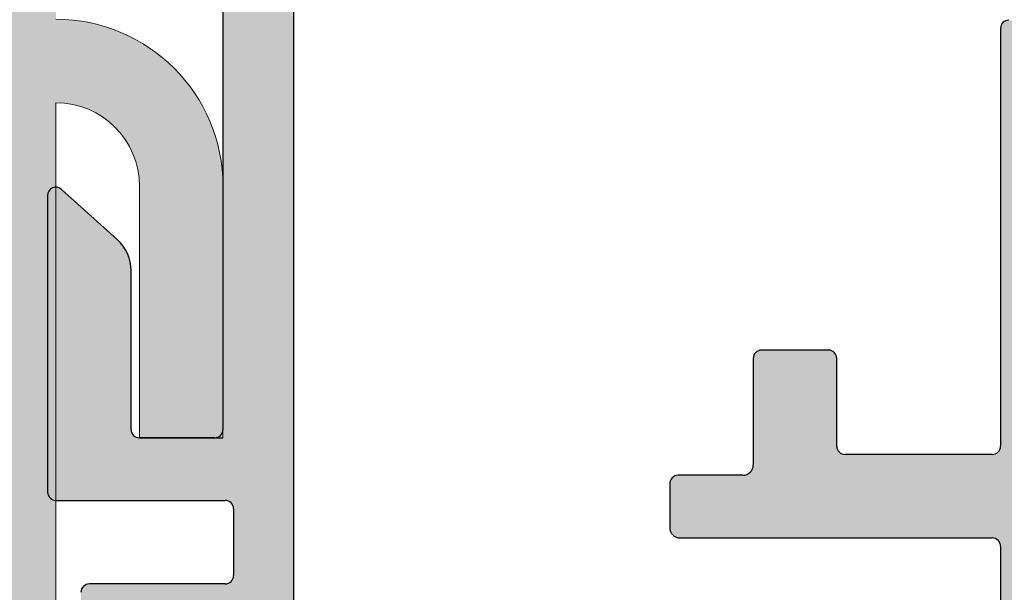
# Model space of a CAD drawing. Units: millimetres. Extents: x 4869 to 5166, y 2711 to 2928.
# Drawn here: x 5005 to 5029, y 2847 to 2860 of the extents above; entities that cross this region are included whole.
import ezdxf

# ---------------------------------------------------------------- set-up
doc = ezdxf.new("R2010")
doc.units = ezdxf.units.MM
for name, color, linetype, lineweight in [('Lienen MontagebÜgel Lienen', 7, 'Continuous', 20), ('PROFIL', 253, 'Continuous', 20), ('Schrafur Montageb', 253, 'Continuous', 20)]:
    doc.layers.add(name, color=color, linetype=linetype, lineweight=lineweight)
doc.layers.add('PROFILO', color=7, linetype='Continuous')
doc.layers.add('Türdichnzung', color=254, linetype='Continuous')

msp = doc.modelspace()

# ---------------------------------------------------------------- hatches: boundary and pattern name
at = {"layer": 'PROFIL', "transparency": 33554687}
h = msp.add_hatch(color=0, dxfattribs=at)
edge = h.paths.add_edge_path()
edge.add_line((5036.046806021242, 2872.756137693088), (5036.046806021244, 2876.773174779943))
edge.add_arc((5036.246806021249, 2876.773174779942), 0.2000000000036835, 89.99999999993491, 180, ccw=False)
edge.add_line((5036.246806021249, 2876.973174779946), (5055.646806021244, 2876.973174779947))
edge.add_arc((5055.646806021244, 2877.173174779948), 0.2000000000014097, 270, 3.256887993818641e-10)
edge.add_line((5055.846806021244, 2877.173174779949), (5055.846806021244, 2887.723174779945))
edge.add_arc((5055.596806021244, 2887.723174779944), 0.25, 0, 156.9999999995905)
edge.add_line((5055.366679807882, 2887.820857562068), (5054.979270071338, 2886.908177417687))
edge.add_arc((5054.795169100646, 2886.986323643385), 0.2000000000006913, 259.9999999996878, 336.9999999997798, ccw=False)
edge.add_line((5054.760439465113, 2886.789362092782), (5054.590218065662, 2886.819376718198))
edge.add_arc((5054.546806021245, 2886.573174779945), 0.2500000000002157, 79.99999999995384, 169.9999999997486)
edge.add_line((5054.300604082992, 2886.616586824362), (5054.209264250344, 2886.098572892051))
edge.add_arc((5054.012302699743, 2886.133302527583), 0.1999999999975694, 259.99999999912, 350.0000000003841, ccw=False)
edge.add_line((5053.977573064208, 2885.936340976983), (5053.790218065663, 2885.969376718198))
edge.add_arc((5053.746806021246, 2885.723174779945), 0.2499999999998468, 79.99999999993574, 169.999999999987)
edge.add_line((5053.500604082993, 2885.766586824362), (5053.406775632909, 2885.234459241226))
edge.add_arc((5053.209814082307, 2885.269188876761), 0.199999999998578, 262.7605606720834, 349.999999999486, ccw=False)
edge.add_arc((5053.146806021246, 2884.773174779946), 0.2999999999993009, 82.76056067253474, 180.0000000000434)
edge.add_line((5052.846806021246, 2884.773174779946), (5052.846806021246, 2879.972935988373))
edge.add_arc((5051.846806021295, 2879.972935988373), 0.9999999999509599, 271.2521481761156, 360, ccw=False)
edge.add_line((5051.868658390137, 2878.973174779945), (5050.346806199074, 2878.973174770555))
edge.add_arc((5050.346806199074, 2879.173174770554), 0.1999999999989086, 179.9999999999349, 269.99999999973943, ccw=False)
edge.add_line((5050.146806199075, 2879.173174770554), (5050.146806021247, 2879.918121780162))
edge.add_arc((5050.09680602125, 2880.163070754439), 0.2499999999987647, 281.5369590322776, 78.46304096772235)
edge.add_line((5050.146806021247, 2880.408019728717), (5050.146806021247, 2880.618121780162))
edge.add_arc((5050.096806021248, 2880.86307075444), 0.2499999999993512, 281.5369590326861, 78.46304096647619)
edge.add_line((5050.146806021251, 2881.108019728716), (5050.146806021249, 2881.328225805668))
edge.add_arc((5050.096806021248, 2881.573174779945), 0.2499999999994922, 281.5369590330945, 78.46304096648657)
edge.add_line((5050.146806021251, 2881.818123754223), (5050.146806021251, 2882.028225805667))
edge.add_arc((5050.096806021246, 2882.273174779944), 0.249999999999997, 281.5369590339323, 78.46304096694716)
edge.add_line((5050.146806021247, 2882.518123754222), (5050.146806021247, 2882.973174779947))
edge.add_arc((5049.646806021248, 2882.973174779947), 0.499999999998181, 0, 89.99999999979156)
edge.add_line((5049.646806021251, 2883.473174779945), (5048.596806021248, 2883.473174779945))
edge.add_arc((5048.596806021248, 2883.223174779945), 0.25, 90, 180)
edge.add_line((5048.346806021248, 2883.223174779945), (5048.346806021248, 2881.723174779947))
edge.add_arc((5048.596806021248, 2881.723174779947), 0.25, 180, 270)
edge.add_line((5048.596806021248, 2881.473174779947), (5049.146806021247, 2881.473174779945))
edge.add_line((5049.146806021247, 2881.473174779945), (5049.146806021246, 2879.162575505939))
edge.add_arc((5048.96500773874, 2879.15506268767), 0.1819534499813643, 271.5379110452491, 2.3664029581075283, ccw=False)
edge.add_line((5048.969891076094, 2878.973174779946), (5043.546328345356, 2878.973159301931))
edge.add_arc((5043.546806020287, 2879.1731587315), 0.2000000000025466, 179.9999999999347, 269.8631560822556, ccw=False)
edge.add_line((5043.346806020285, 2879.173158731501), (5043.346806020724, 2881.273174779959))
edge.add_arc((5043.546806020717, 2881.273174779926), 0.1999999999927695, 89.99999999400728, 180, ccw=False)
edge.add_line((5043.54680602077, 2881.473174779919), (5044.34680602093, 2881.47317477992))
edge.add_arc((5044.346806020928, 2881.673174779923), 0.2000000000036835, 270.0000000002605, 359.9999999995441)
edge.add_line((5044.546806020931, 2881.673174779922), (5044.546806020974, 2882.273174779917))
edge.add_arc((5044.346806020977, 2882.27317477992), 0.1999999999966349, 0, 89.99999999804587)
edge.add_line((5044.346806020988, 2882.473174779917), (5043.546328346084, 2882.47317477992))
edge.add_arc((5043.546806021018, 2882.673174209488), 0.2000000000020918, 180.0000000001953, 269.8631560814737, ccw=False)
edge.add_line((5043.346806021015, 2882.673174209487), (5043.346806021244, 2883.773174779939))
edge.add_arc((5043.14680602124, 2883.773174779938), 0.2000000000039108, 0, 90.00000000214955)
edge.add_line((5043.146806021233, 2883.973174779942), (5042.047244773515, 2883.973174779892))
edge.add_arc((5042.047244773525, 2883.773174779887), 0.2000000000052751, 90.00000000286606, 179.9999999997395)
edge.add_line((5041.847244773519, 2883.773174779888), (5041.846806021405, 2880.673174779917))
edge.add_arc((5041.646806021407, 2880.673174779917), 0.1999999999970896, 269.9999999989578, 360, ccw=False)
edge.add_line((5041.646806021404, 2880.47317477992), (5040.547244774642, 2880.473174780154))
edge.add_arc((5040.547244774686, 2880.673174780159), 0.2000000000043656, 180.0000000000651, 269.99999998749354, ccw=False)
edge.add_line((5040.347244774682, 2880.673174780159), (5040.347244774684, 2883.773174780121))
edge.add_arc((5040.147244774676, 2883.773174780121), 0.2000000000075488, 0, 90.00000000442937)
edge.add_line((5040.147244774661, 2883.973174780129), (5038.046662616683, 2883.973174779892))
edge.add_arc((5038.046662616696, 2883.773174779897), 0.199999999995498, 90.00000000364771, 179.9999999998046)
edge.add_line((5037.8466626167, 2883.773174779897), (5037.846223861551, 2880.673146473719))
edge.add_arc((5037.646223863554, 2880.673174780243), 0.2000000000002728, 270.00000000481833, 359.9918907781243, ccw=False)
edge.add_line((5037.64622386357, 2880.473174780243), (5036.546367268104, 2880.473174780154))
edge.add_arc((5036.546367268103, 2880.673174780153), 0.1999999999984539, 179.9999999998046, 270, ccw=False)
edge.add_line((5036.346367268105, 2880.673174780153), (5036.346662616792, 2883.773174779799))
edge.add_arc((5036.146662616788, 2883.773174779799), 0.2000000000048203, 0, 89.99999999661284)
edge.add_line((5036.146662616799, 2883.973174779804), (5035.046806021356, 2883.973174779892))
edge.add_arc((5035.046806021337, 2883.773174779893), 0.1999999999986812, 89.99999999452844, 180.0000000000651)
edge.add_line((5034.846806021338, 2883.773174779893), (5034.846367266188, 2880.673146473633))
edge.add_arc((5034.646367268189, 2880.673174780156), 0.2000000000023192, 270.0000000007283, 359.9918907785288, ccw=False)
edge.add_line((5034.646367268192, 2880.473174780154), (5033.546806021426, 2880.473174780154))
edge.add_arc((5033.546806021425, 2880.673174780153), 0.1999999999993404, 180.0081092032445, 270.00000000026057, ccw=False)
edge.add_line((5033.346806023429, 2880.673146473694), (5033.346367269309, 2883.773174780128))
edge.add_arc((5033.146367269309, 2883.773174780126), 0.2000000000002728, 0, 89.99999999700367)
edge.add_line((5033.146367269318, 2883.973174780127), (5032.046806021598, 2883.973174780182))
edge.add_arc((5032.046806021591, 2883.773174780177), 0.2000000000045929, 89.9999999979156, 180.0000000005863)
edge.add_line((5031.846806021586, 2883.773174780175), (5031.847244898748, 2879.673158731513))
edge.add_arc((5031.647244898732, 2879.673158731513), 0.2000000000152795, 269.9999999998697, 360, ccw=False)
edge.add_line((5031.647244898732, 2879.473158731498), (5030.746806021248, 2879.473160303328))
edge.add_arc((5030.746806021245, 2879.673160303326), 0.1999999999984539, 180.0000000002605, 270.00000000078165, ccw=False)
edge.add_line((5030.546806021247, 2879.673160303326), (5030.546806021247, 2879.778409611821))
edge.add_line((5030.546806021247, 2879.778409611821), (5030.546806021247, 2879.973176351981))
edge.add_arc((5029.546806021311, 2879.973176352044), 0.9999999999363354, 0, 90.00000000001303)
edge.add_arc((5029.546806021399, 2881.173176351981), 0.1999999999998181, 180.0000000001303, 269.9999999929651, ccw=False)
edge.add_line((5029.346806021399, 2881.173176351981), (5029.346806021399, 2882.268229666362))
edge.add_line((5029.346806021399, 2882.268229666362), (5028.196806021399, 2883.973174780152))
edge.add_line((5028.196806021399, 2883.973174780152), (5027.696806021399, 2883.973174780152))
edge.add_arc((5027.696806021399, 2883.473174780152), 0.4999999999993179, 90, 266.2824386621576)
edge.add_line((5027.664386936643, 2882.974226884133), (5028.346806021397, 2881.962498984909))
edge.add_line((5028.346806021397, 2881.962498984909), (5028.346806021399, 2881.173174780153))
edge.add_arc((5028.1468060214, 2881.173174780151), 0.199999999999136, 269.99999999960914, 360, ccw=False)
edge.add_line((5028.1468060214, 2880.973174780152), (5024.247332211823, 2880.973174780154))
edge.add_arc((5024.247332211823, 2881.173174780151), 0.1999999999970896, 180, 270, ccw=False)
edge.add_line((5024.047332211826, 2881.173174780151), (5024.047332211826, 2881.962498984907))
edge.add_line((5024.047332211826, 2881.962498984907), (5024.729751296582, 2882.974226884133))
edge.add_arc((5024.697332211827, 2883.473174780154), 0.4999999999999451, 273.7175613376311, 90.00000000000169)
edge.add_line((5024.697332211827, 2883.973174780154), (5024.197332211826, 2883.973174780154))
edge.add_line((5024.197332211826, 2883.973174780154), (5023.047332211826, 2882.268229666366))
edge.add_line((5023.047332211826, 2882.268229666366), (5023.047332211826, 2881.173174780152))
edge.add_arc((5022.847332211826, 2881.173174780152), 0.1999999999998181, 269.9999999998697, 360, ccw=False)
edge.add_line((5022.847332211825, 2880.973174780152), (5018.94785840225, 2880.973174780156))
edge.add_arc((5018.94785840225, 2881.173174780153), 0.1999999999970896, 180, 270, ccw=False)
edge.add_line((5018.747858402253, 2881.173174780153), (5018.747858402253, 2881.962498984907))
edge.add_line((5018.747858402253, 2881.962498984907), (5019.430277487009, 2882.974226884133))
edge.add_arc((5019.397858402254, 2883.473174780154), 0.4999999999999451, 273.7175613376311, 90.00000000000169)
edge.add_line((5019.397858402254, 2883.973174780154), (5018.897858402252, 2883.973174780154))
edge.add_line((5018.897858402252, 2883.973174780154), (5017.747858402253, 2882.268229666366))
edge.add_line((5017.747858402253, 2882.268229666366), (5017.747858402253, 2881.173145749442))
edge.add_arc((5017.547858402252, 2881.173145749442), 0.2000000000007276, 270.0000000003257, 360, ccw=False)
edge.add_line((5017.547858402252, 2880.973145749441), (5013.645282424953, 2880.973145749444))
edge.add_arc((5013.645282424954, 2881.173145749447), 0.2000000000034561, 179.9999999998697, 269.99999999973943, ccw=False)
edge.add_line((5013.44528242495, 2881.173145749448), (5013.445282424952, 2882.268200635655))
edge.add_line((5013.445282424952, 2882.268200635655), (5012.295282424952, 2883.973145749445))
edge.add_line((5012.295282424952, 2883.973145749445), (5011.795282424952, 2883.973145749445))
edge.add_arc((5011.795282424952, 2883.473145749444), 0.5000000000002274, 90, 266.2824386621642)
edge.add_line((5011.762863340196, 2882.974197853424), (5012.44528242495, 2881.962469954202))
edge.add_line((5012.44528242495, 2881.962469954202), (5012.445282424954, 2880.567903469668))
edge.add_arc((5012.245282424953, 2880.567903469668), 0.2000000000007276, 270, 360, ccw=False)
edge.add_line((5012.245282424953, 2880.367903469667), (5010.243895067771, 2880.367903469667))
edge.add_arc((5010.243895067767, 2880.16790346967), 0.1999999999970896, 89.9999999989578, 180)
edge.add_line((5010.04389506777, 2880.16790346967), (5010.043913472279, 2876.17326590172))
edge.add_arc((5009.843757832064, 2876.173330370366), 0.2001556505979953, 270.044552968776, 359.98154545520094, ccw=False)
edge.add_line((5009.84391347228, 2875.973174780281), (5006.043913472283, 2875.973174780283))
edge.add_arc((5006.043913472282, 2875.773174780282), 0.2000000000014097, 89.9999999994789, 179.9999999996743)
edge.add_line((5005.843913472281, 2875.773174780283), (5005.84391347228, 2868.673174780284))
edge.add_arc((5006.043913472281, 2868.673174780284), 0.2000000000007276, 180, 312.0000000002061)
edge.add_line((5006.177739593554, 2868.524545815189), (5007.513044078642, 2869.726859373932))
edge.add_arc((5006.843913472271, 2870.470004199413), 1.000000000010856, 312.000000000387, 4.325554366790383e-12)
edge.add_line((5007.843913472282, 2870.470004199413), (5007.84391347228, 2874.273174780283))
edge.add_arc((5008.04391347228, 2874.273174780284), 0.1999999999998181, 89.99999999947892, 180, ccw=False)
edge.add_line((5008.043913472281, 2874.473174780283), (5009.84391347228, 2874.473174780283))
edge.add_arc((5009.843913472277, 2874.273174780279), 0.2000000000043656, 6.508571459562518e-11, 89.99999999895778, ccw=False)
edge.add_line((5010.043913472281, 2874.273174780279), (5010.043913472281, 2850.673174780284))
edge.add_arc((5009.84391347228, 2850.673174780286), 0.200000000000955, 270.00000000045594, 360, ccw=False)
edge.add_line((5009.84391347228, 2850.473174780284), (5008.043913472283, 2850.473174780283))
edge.add_arc((5008.043913472286, 2850.673174780285), 0.2000000000011823, 180.0000000003257, 269.9999999994789, ccw=False)
edge.add_line((5007.843913472284, 2850.673174780284), (5007.843913472282, 2854.476345361158))
edge.add_arc((5006.843913472278, 2854.476345361159), 1.000000000004093, 0, 47.99999999995465)
edge.add_line((5007.513044078641, 2855.219490186638), (5006.177739593552, 2856.421803745379))
edge.add_arc((5006.043913472281, 2856.273174780285), 0.1999999999988381, 47.99999999986649, 180.0000000001303)
edge.add_line((5005.843913472283, 2856.273174780285), (5005.843913472284, 2849.173174780284))
edge.add_arc((5006.043913472285, 2849.173174780284), 0.2000000000007276, 180, 270)
edge.add_line((5006.043913472285, 2848.973174780283), (5010.096688162127, 2848.973174780283))
edge.add_arc((5010.096688162062, 2848.773174780349), 0.1999999999343077, 0.0021089822536168867, 89.99999998124042, ccw=False)
edge.add_line((5010.29668816186, 2848.773182142086), (5010.296747056811, 2847.17316775422))
edge.add_arc((5010.096747056807, 2847.17316775422), 0.2000000000045929, 270.0000000003257, 360, ccw=False)
edge.add_line((5010.096747056808, 2846.973167754216), (5006.84397236695, 2846.973167754216))
edge.add_arc((5006.84397236695, 2846.773167754222), 0.199999999993679, 90, 180.0000000009771)
edge.add_line((5006.643972366956, 2846.773167754219), (5006.643972366959, 2843.67316775422))
edge.add_arc((5006.443972366955, 2843.673167754219), 0.2000000000036835, 270.00000000045594, 360, ccw=False)
edge.add_line((5006.443972366957, 2843.473167754216), (5006.043972366961, 2843.473167754214))
edge.add_arc((5006.043972366961, 2843.273167754214), 0.2000000000002728, 89.99999999973946, 180.0000000001303)
edge.add_line((5005.843972366961, 2843.273167754213), (5005.843972366957, 2841.673167754218))
edge.add_arc((5006.04397236696, 2841.673167754218), 0.2000000000025466, 180, 269.9999999994789)
edge.add_line((5006.043972366958, 2841.473167754216), (5007.143972366958, 2841.473167754216))
edge.add_arc((5007.143972366955, 2841.973167754218), 0.5000000000025011, 270.0000000003126, 359.9999999999218)
edge.add_line((5007.643972366958, 2841.973167754218), (5007.64397236696, 2842.428218779938))
edge.add_arc((5007.593972366959, 2842.673167754216), 0.2499999999999378, 281.5369590330737, 78.46304096692634)
edge.add_line((5007.64397236696, 2842.918116728494), (5007.64397236696, 2843.128218779937))
edge.add_arc((5007.593972366959, 2843.373167754216), 0.2500000000008289, 281.536959033032, 78.46304096696797)
edge.add_line((5007.64397236696, 2843.618116728495), (5007.64397236696, 2843.828218779938))
edge.add_arc((5007.593972366959, 2844.073167754215), 0.2499999999999378, 281.5369590330737, 78.46304096692634)
edge.add_line((5007.64397236696, 2844.318116728494), (5007.64397236696, 2844.528218779937))
edge.add_arc((5007.593972366959, 2844.773167754214), 0.2499999999999378, 281.5369590330737, 78.46304096692634)
edge.add_line((5007.64397236696, 2845.018116728493), (5007.64397236696, 2845.773167754219))
edge.add_arc((5007.843972366955, 2845.77316775422), 0.199999999995498, 89.9999999991532, 180, ccw=False)
edge.add_line((5007.843972366957, 2845.973167754216), (5010.096747056808, 2845.973167754216))
edge.add_arc((5010.096747056805, 2845.773167754209), 0.2000000000066393, 5.862261787115131e-10, 89.99999999921829, ccw=False)
edge.add_line((5010.296747056812, 2845.773167754211), (5010.296747056812, 2840.17317478289))
edge.add_arc((5010.496747056812, 2840.173174782889), 0.1999999999998181, 180, 254.6481687390964)
edge.add_arc((5010.390848854509, 2839.787447455948), 0.2000000000001204, 297.69093140620515, 74.648168738364, ccw=False)
edge.add_arc((5010.715982827001, 2839.167920264753), 0.4996613757367956, 117.6909314062188, 267.2461010644019)
edge.add_line((5010.691976046924, 2838.668835938298), (5011.366302445195, 2838.668835938298))
edge.add_line((5011.366302445195, 2838.668835938298), (5012.102074969926, 2839.97313301906))
edge.add_line((5012.102074969926, 2839.97313301906), (5013.602074969926, 2839.97313301906))
edge.add_line((5013.602074969926, 2839.97313301906), (5014.344369129044, 2838.668835938298))
edge.add_line((5014.344369129044, 2838.668835938298), (5015.030471621815, 2838.668835938297))
edge.add_arc((5015.006464841736, 2839.167920264753), 0.4996613757375089, 272.753898935599, 59.88362963685866)
edge.add_arc((5015.357525467784, 2839.773133018698), 0.2000000000000455, 90, 239.88362963686302, ccw=False)
edge.add_line((5015.357525467784, 2839.973133018698), (5016.647760828225, 2839.973133018698))
edge.add_arc((5016.647760828214, 2839.773133018681), 0.2000000000166438, 359.9999999996743, 89.99999999687338, ccw=False)
edge.add_line((5016.847760828231, 2839.773133018681), (5016.847760828233, 2838.873133018752))
edge.add_arc((5017.047760828235, 2838.873133018752), 0.2000000000020918, 180, 269.9999999994789)
edge.add_line((5017.047760828234, 2838.673133018749), (5018.147322074997, 2838.67313301875))
edge.add_arc((5018.147322074997, 2838.873133018751), 0.2000000000007276, 270, 3.256887993818641e-10)
edge.add_line((5018.347322074997, 2838.873133018752), (5018.347322074997, 2839.773133028265))
edge.add_arc((5018.547322075001, 2839.773133028264), 0.200000000004055, 90.01755784006741, 180, ccw=False)
edge.add_line((5018.547260786579, 2839.973133018878), (5019.647322074909, 2839.973174782889))
edge.add_arc((5019.647322074899, 2839.773174782873), 0.2000000000166438, 359.9999999996743, 89.99999999687338, ccw=False)
edge.add_line((5019.847322074916, 2839.773174782872), (5019.847322074917, 2838.873174782943))
edge.add_arc((5020.04732207492, 2838.873174782944), 0.2000000000020918, 180, 269.9999999990881)
edge.add_line((5020.047322074918, 2838.673174782943), (5021.146883321681, 2838.673174782941))
edge.add_arc((5021.146883321681, 2838.873174782942), 0.2000000000007276, 270, 3.256887993818641e-10)
edge.add_line((5021.346883321682, 2838.873174782943), (5021.346883321681, 2839.773174792456))
edge.add_arc((5021.546883321686, 2839.773174792455), 0.200000000004055, 90.01755784006741, 180, ccw=False)
edge.add_line((5021.546822033263, 2839.973174783069), (5022.646883321581, 2839.97321654708))
edge.add_arc((5022.646883321582, 2839.773216547067), 0.2000000000134605, 360, 90.00000000052108, ccw=False)
edge.add_line((5022.846883321597, 2839.773216547067), (5022.846883321596, 2838.87317478286))
edge.add_arc((5023.046883321854, 2838.873174782859), 0.2000000002585693, 180, 269.9999999265897)
edge.add_line((5023.046883321597, 2838.673174782601), (5024.146739917048, 2838.6731747826))
edge.add_arc((5024.146739916832, 2838.873174782816), 0.2000000002155957, 270.00000006149, 3.90826559258237e-10)
edge.add_line((5024.346739917049, 2838.873174782818), (5024.346739917114, 2839.773174782399))
edge.add_arc((5024.546739917118, 2839.773174782398), 0.2000000000040552, 90.01755784019758, 180, ccw=False)
edge.add_line((5024.546678628695, 2839.973174773012), (5025.646739916955, 2839.973174782579))
edge.add_arc((5025.646739916949, 2839.773174782573), 0.2000000000066393, 3.907985046680551e-10, 89.99999999843669, ccw=False)
edge.add_line((5025.846739916956, 2839.773174782574), (5025.846739916956, 2838.873174782943))
edge.add_arc((5026.046739916957, 2838.873174782944), 0.2000000000016371, 180, 269.9999999994138)
edge.add_line((5026.046739916957, 2838.673174782943), (5028.147322075053, 2838.673174782943))
edge.add_arc((5028.147322075086, 2838.873174782794), 0.1999999998515705, 269.9999999906202, 7.295429106153756e-09)
edge.add_line((5028.347322074937, 2838.87317478282), (5028.347322074968, 2839.773174791787))
edge.add_arc((5028.547322074973, 2839.773174791787), 0.2000000000047376, 90.01755784013238, 180, ccw=False)
edge.add_line((5028.547260786549, 2839.973174782402), (5029.647322073813, 2839.973174782399))
edge.add_arc((5029.647322073808, 2839.773174782386), 0.2000000000130058, 6.514255801448599e-10, 89.99999999869732, ccw=False)
edge.add_line((5029.847322073821, 2839.773174782388), (5029.847322073821, 2838.873174782949))
edge.add_arc((5030.047322073825, 2838.873174782947), 0.2000000000043656, 180, 269.9999999983715)
edge.add_line((5030.047322073818, 2838.673174782943), (5031.146883321532, 2838.67317478289))
edge.add_arc((5031.146883321546, 2838.87317478289), 0.1999999999998181, 269.9999999960917, 359.9999999989578)
edge.add_line((5031.346883321546, 2838.873174782887), (5031.346883321575, 2839.773174782582))
edge.add_arc((5031.546883321574, 2839.773174782576), 0.1999999999993634, 90.00000000136788, 180, ccw=False)
edge.add_line((5031.546883321575, 2839.973174782576), (5032.646883320434, 2839.973174782574))
edge.add_arc((5032.646883320434, 2839.773174782574), 0.2000000000002728, 1.3028511602897197e-10, 90, ccw=False)
edge.add_line((5032.846883320434, 2839.773174782574), (5032.846883320432, 2838.8688359383))
edge.add_arc((5033.046883320438, 2838.8688359383), 0.2000000000048203, 180, 269.999999998567)
edge.add_line((5033.046883320433, 2838.668835938296), (5033.646883320423, 2838.668835938297))
edge.add_arc((5033.646883320432, 2838.8688359383), 0.2000000000036835, 269.999999997134, 359.9999999998046)
edge.add_line((5033.846883320436, 2838.8688359383), (5034.171147377659, 2839.420166729908))
edge.add_arc((5034.312568733895, 2839.27874537367), 0.1999999999998087, 45.0000000004606, 134.9999999998158, ccw=False)
edge.add_line((5034.453990090132, 2839.420166729908), (5034.836832802606, 2839.037324017433))
edge.add_arc((5034.978254158843, 2839.178745373672), 0.2000000000004518, 225.0000000003685, 315.0000000004145)
edge.add_line((5035.119675515082, 2839.037324017435), (5035.502518227556, 2839.420166729907))
edge.add_arc((5035.643939583794, 2839.278745373668), 0.2000000000023811, 45.00000000050659, 135.0000000000921, ccw=False)
edge.add_line((5035.785360940033, 2839.420166729908), (5036.168203652507, 2839.037324017434))
edge.add_arc((5036.309625008746, 2839.178745373673), 0.2000000000020596, 225.0000000000921, 315)
edge.add_line((5036.451046364985, 2839.037324017435), (5036.833889077457, 2839.420166729907))
edge.add_arc((5036.975310433695, 2839.278745373668), 0.2000000000014164, 44.999999999907914, 135, ccw=False)
edge.add_line((5037.116731789934, 2839.420166729907), (5037.499574502408, 2839.037324017432))
edge.add_arc((5037.640995858645, 2839.178745373669), 0.1999999999991656, 225, 315.0000000000921)
edge.add_line((5037.782417214882, 2839.037324017433), (5038.165259927359, 2839.420166729907))
edge.add_arc((5038.306681283596, 2839.27874537367), 0.2000000000001302, 45.000000000598675, 135, ccw=False)
edge.add_line((5038.448102639833, 2839.420166729908), (5038.830945352304, 2839.037324017434))
edge.add_arc((5038.972366708543, 2839.178745373672), 0.2000000000020596, 225.0000000000921, 314.9999999998158)
edge.add_line((5039.113788064781, 2839.037324017433), (5039.51368058692, 2839.437216539567))
edge.add_arc((5039.655101943156, 2839.29579518333), 0.1999999999991828, 23.00000000014211, 134.9999999999079, ccw=False)
edge.add_line((5039.839202913846, 2839.373941409028), (5039.912782338249, 2839.200599147973))
edge.add_arc((5040.096883308939, 2839.27874537367), 0.1999999999998423, 202.9999999998604, 293.0000000003565)
edge.add_line((5040.175029534638, 2839.094644402981), (5040.597762422777, 2839.274083867978))
edge.add_arc((5040.675908648473, 2839.089982897288), 0.1999999999988018, 22.999999999406327, 112.99999999943171, ccw=False)
edge.add_line((5040.860009619163, 2839.168129122984), (5041.066757095577, 2838.681062591545))
edge.add_arc((5041.296883308937, 2838.778745373668), 0.2499999999980115, 203.0000000004202, 293.0000000004202)
edge.add_line((5041.39456609106, 2838.548619160308), (5041.593882657128, 2838.633224023056))
edge.add_arc((5041.672028882825, 2838.449123052364), 0.2000000000008572, 22.999999999938495, 112.99999999946789, ccw=False)
edge.add_line((5041.856129853516, 2838.527269278063), (5042.066757095577, 2838.031062591549))
edge.add_arc((5042.29688330894, 2838.128745373672), 0.2500000000009417, 203.0000000000944, 292.9999999997659)
edge.add_line((5042.394566091062, 2837.898619160308), (5042.575476465042, 2837.975411058053))
edge.add_arc((5042.653283037503, 2837.791035041593), 0.2001209088618493, 34.87971671409082, 112.87971671350189, ccw=False)
edge.add_line((5042.817453099598, 2837.905475283097), (5043.392095297869, 2837.079780423656))
edge.add_arc((5043.59688322938, 2837.22317478508), 0.2500000795620828, 215.0000578311751, 357.372292005095)
edge.add_line((5043.846620437766, 2837.211713261254), (5043.843895067775, 2872.468988257284))
edge.add_line((5043.843895067775, 2872.468988257284), (5043.417118070084, 2872.89995147524))
edge.add_arc((5043.240341374786, 2872.723174779943), 0.2500000000008461, 44.99999999970521, 134.9999999990051)
edge.add_line((5043.063564679492, 2872.899951475243), (5042.681407391964, 2872.517794187715))
edge.add_arc((5042.575341374784, 2872.623860204895), 0.1500000000027907, 225.0000000001228, 314.99999999987716, ccw=False)
edge.add_line((5042.469275357605, 2872.517794187715), (5042.087118070088, 2872.899951475238))
edge.add_arc((5041.910341374786, 2872.72317477994), 0.2500000000042225, 44.99999999933674, 134.9999999988577)
edge.add_line((5041.73356467949, 2872.899951475243), (5041.351407391968, 2872.517794187715))
edge.add_arc((5041.245341374787, 2872.623860204896), 0.1500000000037554, 225, 315, ccw=False)
edge.add_line((5041.139275357606, 2872.517794187715), (5040.75711807009, 2872.899951475238))
edge.add_arc((5040.580341374788, 2872.72317477994), 0.2500000000042225, 44.99999999933674, 134.9999999988577)
edge.add_line((5040.403564679492, 2872.899951475243), (5040.059750897338, 2872.556137693087))
edge.add_line((5040.059750897338, 2872.556137693087), (5036.246806021241, 2872.556137693089))
edge.add_arc((5036.246806021242, 2872.756137693088), 0.1999999999993634, 180.0000000002605, 270, ccw=False)
edge = h.paths.add_edge_path(flags=16)
edge.add_arc((5028.46657291301, 2841.17316624204), 0.1999999999993642, 269.9999947754305, 1.302755197527456e-10)
edge.add_line((5028.666572913009, 2841.17316624204), (5028.666572913009, 2847.874496876389))
edge.add_arc((5028.466572913009, 2847.874496876389), 0.1999999999998181, 0, 90)
edge.add_line((5028.466572913009, 2848.074496876389), (5020.993195031938, 2848.074496876391))
edge.add_arc((5020.99397236712, 2848.324495667886), 0.249999999998181, 179.9999999996351, 269.8218476122126, ccw=False)
edge.add_line((5020.743972367122, 2848.324495667889), (5020.743972367123, 2849.374505324429))
edge.add_arc((5020.943972367124, 2849.374505324429), 0.2000000000014097, 90.0000000008468, 180, ccw=False)
edge.add_line((5020.943972367121, 2849.574505324431), (5022.49397236696, 2849.574516446112))
edge.add_arc((5022.493972366959, 2849.824516446114), 0.250000000001819, 270.0000000004169, 0)
edge.add_line((5022.74397236696, 2849.824516446114), (5022.743972366956, 2852.374516446118))
edge.add_arc((5022.943972366947, 2852.374516446121), 0.1999999999909505, 89.99999999798081, 180, ccw=False)
edge.add_line((5022.94397236695, 2852.574516446112), (5024.543972366956, 2852.574516446112))
edge.add_arc((5024.543972366952, 2852.374516446107), 0.2000000000043656, 6.508571459562518e-11, 89.99999999895778, ccw=False)
edge.add_line((5024.743972366957, 2852.374516446108), (5024.74397236696, 2850.274496876386))
edge.add_arc((5024.943972366957, 2850.274496876386), 0.1999999999970896, 180, 270)
edge.add_line((5024.943972366957, 2850.074496876389), (5028.466572913009, 2850.074496876389))
edge.add_arc((5028.46657291301, 2850.274496876388), 0.1999999999993634, 269.9999999997394, 6.513775987637282e-11)
edge.add_line((5028.666572913009, 2850.274496876389), (5028.66657291301, 2860.273174782942))
edge.add_arc((5028.86657291301, 2860.273174782942), 0.1999999999998181, 89.99999999986971, 180, ccw=False)
edge.add_line((5028.86657291301, 2860.473174782942), (5032.045066697409, 2860.473174782941))
edge.add_arc((5032.04506669741, 2860.673174782956), 0.2000000000145974, 269.9999999997394, 1.954132796291185e-10)
edge.add_line((5032.245066697425, 2860.673174782957), (5032.245066697423, 2868.157277415297))
edge.add_arc((5033.245066697423, 2868.157277415298), 0.999999999999532, 92.73575891621942, 180, ccw=False)
edge.add_line((5033.197336837943, 2869.156137696074), (5038.097185746784, 2869.156137696074))
edge.add_arc((5038.097185746784, 2869.356137696078), 0.2000000000032287, 269.9999999997394, 359.9999999998697)
edge.add_line((5038.297185746787, 2869.356137696078), (5038.29470741056, 2871.056137693085))
edge.add_arc((5038.094707410556, 2871.056137693084), 0.2000000000043656, 0, 89.99999999889266)
edge.add_line((5038.09470741056, 2871.256137693089), (5036.546806021243, 2871.256137693089))
edge.add_arc((5036.546806021244, 2873.256137693089), 2.000000000000455, 180.0000000000261, 270, ccw=False)
edge.add_line((5034.546806021243, 2873.256137693089), (5034.546806021243, 2877.573174779945))
edge.add_arc((5034.346806021244, 2877.573174779945), 0.1999999999998181, 0, 90.00000000006514)
edge.add_line((5034.346806021244, 2877.773174779944), (5029.846806021246, 2877.773174779944))
edge.add_arc((5029.846806021246, 2878.773174779944), 1, 180, 270, ccw=False)
edge.add_line((5028.846806021246, 2878.773174779944), (5028.846806021245, 2879.273174780154))
edge.add_arc((5028.646806021246, 2879.273174780154), 0.1999999999998181, 0, 90)
edge.add_line((5028.646806021246, 2879.473174780154), (5024.943895067779, 2879.473174780154))
edge.add_arc((5024.943895067777, 2879.273174780156), 0.1999999999979991, 89.9999999994789, 180.0000000005211)
edge.add_line((5024.743895067779, 2879.273174780154), (5024.743895067779, 2873.17451106167))
edge.add_arc((5024.543895067775, 2873.17451106167), 0.2000000000032287, 269.99999999993486, 360, ccw=False)
edge.add_line((5024.543895067775, 2872.974511061667), (5022.943895067777, 2872.974511061666))
edge.add_arc((5022.943895067777, 2873.174511061663), 0.1999999999970896, 180, 270, ccw=False)
edge.add_line((5022.74389506778, 2873.174511061663), (5022.743895067779, 2875.774511061665))
edge.add_arc((5022.543895067779, 2875.774511061665), 0.2000000000002728, 0, 90)
edge.add_line((5022.543895067779, 2875.974511061665), (5020.943895067939, 2875.974511061666))
edge.add_arc((5020.943895067939, 2876.174511061663), 0.1999999999970896, 180, 270, ccw=False)
edge.add_line((5020.743895067942, 2876.174511061663), (5020.743895067942, 2877.274511061669))
edge.add_arc((5020.943895067937, 2877.27451106167), 0.199999999995498, 89.9999999991532, 180, ccw=False)
edge.add_line((5020.943895067939, 2877.474511061666), (5022.543895067781, 2877.474511061666))
edge.add_arc((5022.543739427563, 2877.674666651752), 0.2001556505984501, 270.0445529687062, 359.9815454550011)
edge.add_line((5022.74389506778, 2877.674602183105), (5022.74389506778, 2879.27317478015))
edge.add_arc((5022.543895067775, 2879.273174780149), 0.2000000000043656, 0, 89.99999999889266)
edge.add_line((5022.543895067779, 2879.473174780154), (5013.743895067778, 2879.473174780154))
edge.add_arc((5013.74389506778, 2879.273174780152), 0.2000000000025466, 90.0000000005211, 180)
edge.add_line((5013.543895067777, 2879.273174780152), (5013.543895067777, 2879.06790346967))
edge.add_arc((5013.343895067775, 2879.06790346967), 0.2000000000025466, 270.0000000005211, 360, ccw=False)
edge.add_line((5013.343895067776, 2878.867903469667), (5011.943895067782, 2878.867903469667))
edge.add_arc((5011.943895067779, 2878.667903469667), 0.1999999999998181, 89.9999999989578, 179.9999999997395)
edge.add_line((5011.743895067779, 2878.667903469668), (5011.743972366979, 2841.973167657358))
edge.add_arc((5012.743972366978, 2841.973167657357), 0.9999999999995453, 180, 270.0109614123925)
edge.add_line((5012.744163679713, 2840.973167675658), (5028.466572894773, 2840.97316624204))
edge = h.paths.add_edge_path(flags=16)
edge.add_arc((5042.146620437759, 2859.273174782935), 0.2000000000066393, 0, 89.99999999876239)
edge.add_line((5042.146620437762, 2859.473174782942), (5038.046702070194, 2859.473174782942))
edge.add_arc((5038.046702070194, 2859.673174782939), 0.1999999999970896, 180, 270, ccw=False)
edge.add_line((5037.846702070196, 2859.673174782939), (5037.846702070196, 2863.773174782938))
edge.add_arc((5037.646702070189, 2863.773174782935), 0.2000000000066393, 0, 89.99999999876239)
edge.add_line((5037.646702070192, 2863.973174782942), (5036.046620437767, 2863.973174782942))
edge.add_arc((5036.046620437764, 2863.773174782945), 0.1999999999970896, 89.9999999989578, 180)
edge.add_line((5035.846620437766, 2863.773174782945), (5035.846620437766, 2861.673174782957))
edge.add_arc((5035.646620437751, 2861.673174782957), 0.2000000000152795, 270, 360, ccw=False)
edge.add_line((5035.646620437751, 2861.473174782942), (5034.046620437767, 2861.473174782942))
edge.add_arc((5034.046620437764, 2861.273174782945), 0.1999999999970896, 89.9999999989578, 180)
edge.add_line((5033.846620437766, 2861.273174782945), (5033.846620437766, 2843.673167749092))
edge.add_arc((5034.046620437764, 2843.673167749092), 0.1999999999970896, 180, 270)
edge.add_line((5034.046620437764, 2843.473167749095), (5038.645296396614, 2843.473167749095))
edge.add_arc((5038.645296396613, 2843.673167749099), 0.2000000000041382, 270, 359.9999999999349)
edge.add_line((5038.845296396617, 2843.6731677491), (5038.845296396618, 2844.773167749098))
edge.add_arc((5039.045296396615, 2844.773167749098), 0.1999999999970896, 89.99999999895778, 180, ccw=False)
edge.add_line((5039.045296396619, 2844.973167749095), (5039.645296396614, 2844.973167749095))
edge.add_arc((5039.645296396613, 2845.173167749099), 0.2000000000041382, 270, 359.9999999999349)
edge.add_line((5039.845296396617, 2845.1731677491), (5039.845296396618, 2849.773174782945))
edge.add_arc((5040.045296396614, 2849.773174782946), 0.199999999995498, 89.9999999991532, 180, ccw=False)
edge.add_line((5040.045296396615, 2849.973174782942), (5042.146620437762, 2849.973174782942))
edge.add_arc((5042.146620437762, 2850.173174782946), 0.2000000000045929, 270, 359.9999999999349)
edge.add_line((5042.346620437766, 2850.173174782946), (5042.346620437766, 2859.273174782938))
at = {"layer": 'Schrafur Montageb', "transparency": 33554687}
h = msp.add_hatch(color=256, dxfattribs=at)
edge = h.paths.add_edge_path()
edge.add_line((4963.48979496532, 2872.974039022203), (4938.043913472276, 2872.973174780283))
edge.add_line((4938.043913472276, 2872.973174780283), (4938.043913472276, 2874.973174780283))
edge.add_line((4938.043913472276, 2874.973174780283), (4961.588608237524, 2874.973174780286))
edge.add_arc((4961.602034216699, 2874.833820041999), 0.1399999999999835, 95.50311397343192, 219.9466957775051)
edge.add_line((4961.49470432007, 2874.743929590401), (4963.48979496532, 2872.974039022203))
edge = h.paths.add_edge_path()
edge.add_arc((5006.043913472282, 2856.496289477499), 2, 360, 90, ccw=False)
edge.add_line((5008.043913472282, 2856.496289477499), (5008.043913472282, 2850.473174780283))
edge.add_line((5008.043913472282, 2850.473174780283), (5010.043913472282, 2850.473109238027))
edge.add_line((5010.043913472282, 2850.473109238027), (5010.043913472282, 2856.496289477503))
edge.add_arc((5006.043913472282, 2856.496289477499), 4, 0, 90)
edge.add_line((5006.043913472276, 2860.496289477498), (5006.043913472278, 2864.468574385969))
edge.add_arc((5006.036049196315, 2868.476432270047), 4.007865599767194, 270.1124264522759, 359.9534314633947)
edge.add_line((5010.04391347228, 2868.473174780283), (5010.04391347228, 2874.473174780283))
edge.add_line((5010.04391347228, 2874.473174780283), (5008.043913472282, 2874.473174780283))
edge.add_line((5008.043913472282, 2874.473174780283), (5008.04391347228, 2868.473174780283))
edge.add_arc((5006.04391347228, 2868.473174780283), 2, 270, 360, ccw=False)
edge.add_line((5006.043913472276, 2866.473174780284), (5006.043913472276, 2872.973174780292))
edge.add_arc((5004.043913472276, 2872.973174780291), 2.000000000001137, 0, 89.99999999996092)
edge.add_line((5004.043913472276, 2874.973174780292), (4970.216446589502, 2874.973174780288))
edge.add_arc((4970.203020610337, 2874.833820041999), 0.139999999999922, 320.05330422228906, 84.49688603106762, ccw=False)
edge.add_line((4970.310350506967, 2874.743929590401), (4968.315259861716, 2872.974039022203))
edge.add_line((4968.315259861716, 2872.974039022203), (5004.043913472276, 2872.973174780292))
edge.add_line((5004.043913472276, 2872.973174780292), (5004.043913472282, 2842.832874083867))
edge.add_line((5004.043913472282, 2842.832874083867), (4999.20726529955, 2837.624532778977))
edge.add_arc((5001.043913472285, 2836.832874083837), 2.000000000000254, 156.6822916133394, 179.9999999999714)
edge.add_line((4999.043913472284, 2836.832874083838), (4999.043913472284, 2822.603081096024))
edge.add_line((4999.043913472284, 2822.603081096024), (5000.814025688067, 2824.692233161317))
edge.add_arc((5000.904117597123, 2824.585334767558), 0.1397992083866351, 359.8231636201315, 130.1235446351516, ccw=False)
edge.add_line((5001.043916139666, 2824.584903295173), (5001.04391347228, 2836.832874083838))
edge.add_line((5001.04391347228, 2836.832874083838), (5005.880561645017, 2842.243665879577))
edge.add_arc((5004.043913472279, 2843.035324574716), 2.000000000004131, 336.682291613391, 359.9999999999941)
edge.add_line((5006.043913472276, 2843.035324574717), (5006.043913472275, 2858.496289477498))
edge = h.paths.add_edge_path()
edge.add_line((4954.043913472284, 2872.974039022204), (4960.320825364619, 2872.974039022204))
edge.add_line((4999.043913472284, 2822.603081096024), (4999.043913472284, 2826.891880473668))
edge = h.paths.add_edge_path()
edge.add_line((4999.043913472284, 2811.473174780283), (4999.043913472284, 2817.751712392347))
edge.add_line((4999.043913472284, 2817.751712392347), (5000.814025688263, 2815.756709125926))
edge.add_arc((5000.904316373181, 2815.863174812184), 0.1395970993009141, 229.6996190681951, 8.328707355517662e-08)
edge.add_line((5001.043913472482, 2815.863174812387), (5001.043913472284, 2811.473174780283))
edge.add_line((5001.043913472284, 2811.473174780283), (4999.043913472284, 2811.473174780283))

# ---------------------------------------------------------------- linework, layer by layer
at = {"layer": 'Lienen MontagebÜgel Lienen'}
for p, q in [((5006.043913472282, 2858.496289477499), (5006.043913472281, 2843.035324574716)), ((5006.043913472275, 2858.496289477498), (5006.043913472276, 2843.035324574717)), ((5008.043913472282, 2856.496289477499), (5008.043913472282, 2850.473174780283)), ((5010.043913472282, 2856.496289477503), (5010.043913472282, 2850.473109238027))]:
    msp.add_line(p, q, dxfattribs=at)
for radius in [4, 2]:
    msp.add_arc((5006.043913472282, 2856.496289477499), radius, 0, 90, dxfattribs=at)
at = {"layer": 'PROFILO'}
for p, q in [((5011.743972366979, 2841.973167657358), (5011.743895067779, 2878.667903469668)), ((5010.043913472281, 2874.273174780279), (5010.043913472281, 2850.673174780284)), ((5028.66657291301, 2860.273174782942), (5028.666572913009, 2850.274496876389)), ((5007.513044078641, 2855.219490186638), (5006.177739593552, 2856.421803745379)), ((5005.843913472283, 2856.273174780285), (5005.843913472284, 2849.173174780284)), ((5007.843913472284, 2850.673174780284), (5007.843913472282, 2854.476345361158)), ((5022.743972366956, 2852.374516446118), (5022.74397236696, 2849.824516446114)), ((5024.543972366956, 2852.574516446112), (5022.94397236695, 2852.574516446112)), ((5024.74397236696, 2850.274496876386), (5024.743972366957, 2852.374516446108)), ((5009.84391347228, 2850.473174780284), (5008.043913472283, 2850.473174780283)), ((5028.466572913009, 2850.074496876389), (5024.943972366957, 2850.074496876389)), ((5022.49397236696, 2849.574516446112), (5020.943972367121, 2849.574505324431)), ((5020.743972367123, 2849.374505324429), (5020.743972367122, 2848.324495667889)), ((5006.043913472285, 2848.973174780283), (5010.096688162127, 2848.973174780283)), ((5010.29668816186, 2848.773182142086), (5010.296747056811, 2847.17316775422)), ((5020.993195031938, 2848.074496876391), (5028.466572913009, 2848.074496876389)), ((5028.666572913009, 2847.874496876389), (5028.666572913009, 2841.17316624204)), ((5010.096747056808, 2846.973167754216), (5006.84397236695, 2846.973167754216))]:
    msp.add_line(p, q, dxfattribs=at)
for centre, radius, start, end in [((5028.86657291301, 2860.273174782942), 0.2000000000000171, 90, 180), ((5006.043913472281, 2856.273174780285), 0.1999999999986795, 47.99999999977933, 180), ((5006.843913472277, 2854.476345361158), 1.00000000000549, 0, 47.99999999988793), ((5022.943972366947, 2852.374516446122), 0.1999999999907232, 89.9999999989578, 180), ((5024.543972366952, 2852.374516446108), 0.2000000000043656, 0, 89.9999999989578), ((5008.043913472286, 2850.673174780285), 0.2000000000016371, 180, 269.9999999992183), ((5009.84391347228, 2850.673174780286), 0.2000000000011823, 270, 0), ((5024.943972366957, 2850.274496876386), 0.1999999999970896, 180, 270), ((5028.466572913009, 2850.274496876389), 0.1999999999999176, 270, 0), ((5022.493972366959, 2849.824516446114), 0.250000000001819, 270.0000000004169, 0), ((5020.943972367125, 2849.374505324429), 0.2000000000016371, 90.00000000104221, 180), ((5006.043913472285, 2849.173174780284), 0.2000000000007276, 180, 270), ((5010.096688162062, 2848.773174780349), 0.1999999999344194, 0.002108982322163749, 89.99999998124032), ((5020.99397236712, 2848.324495667886), 0.2499999999986325, 180, 269.8218476120042), ((5028.466572913009, 2847.874496876389), 0.1999999999998465, 0, 90), ((5010.096747056806, 2847.17316775422), 0.2000000000048203, 270.0000000005211, 0), ((5006.84397236695, 2846.773167754222), 0.1999999999934517, 90, 180)]:
    msp.add_arc(centre, radius, start, end, dxfattribs=at)
at = {"layer": 'Türdichnzung'}
msp.add_line((5008.043913472282, 2850.473174780283), (5010.043913472282, 2850.473109238027), dxfattribs=at)

doc.saveas('drawing.dxf')
